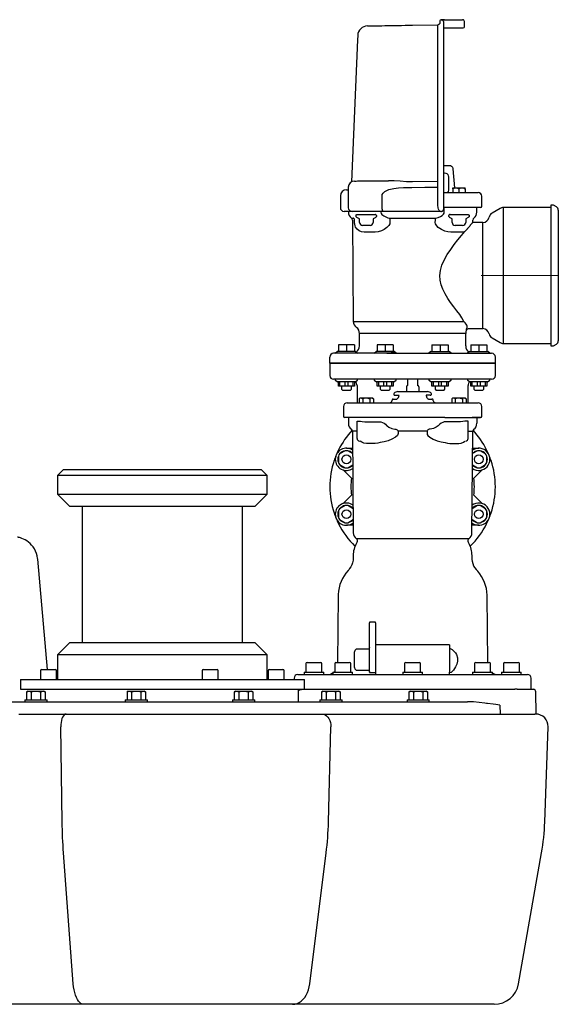
# Model space of a CAD drawing. Units: millimetres. Extents: x 4454 to 9112, y 7684 to 10613.
# Drawn here: x 8676 to 9112, y 8980 to 9777 of the extents above; entities that cross this region are included whole.
import ezdxf

# ---------------------------------------------------------------- set-up
doc = ezdxf.new("R2010")
doc.units = ezdxf.units.MM
doc.header["$LTSCALE"] = 10
doc.linetypes.add('MITTE', pattern=[2, 1.25, -0.25, 0.25, -0.25])

# ---------------------------------------------------------------- blocks, each defined once
blk = doc.blocks.new('28766 - sa li')
for p, q in [((-118.14, 202.66), (-97.47, 203.02)), ((-97.47, 203.02), (-97.47, 203.02)), ((-96, 206.1), (-96, 204.52)), ((-92.17, 207.1), (-95, 207.1)), ((-95, 207.1), (-94.5, 207.1)), ((-94.5, 207.1), (-91.84, 207.1)), ((-93, 205.6), (-93, 196.01)), ((-93, 201.08), (-93, 200.99)), ((-92.17, 207.1), (-78, 207.1)), ((-91.84, 207.1), (-77.5, 207.1)), ((-76, 201.38), (-76, 205.6)), ((-162.44, 194.37), (-162.6, 190.85)), ((-97.5, 77.16), (-97.5, 195.37)), ((-93, 196.01), (-93, 73.51)), ((-162.6, 190.85), (-167.62, 75.8)), ((-93, 89.1), (-88.24, 89.1)), ((-93, 83.15), (-92.04, 83.15)), ((-89.03, 80.14), (-89.03, 69.1)), ((-85.26, 86.36), (-85.26, 86.36)), ((-83.92, 71.1), (-85.26, 86.36)), ((-155.52, 76.58), (-137.64, 76.73)), ((-97.49, 76.04), (-117.99, 75.85)), ((-97.5, 71.52), (-97.5, 72.08)), ((-93, 73.51), (-93, 70.15)), ((-176.5, 64.44), (-176.5, 54.9)), ((-170.08, 71.49), (-170.08, 64.49)), ((-170.08, 64.49), (-170.08, 54.9)), ((-142.71, 54.9), (-142.71, 64.71)), ((-97.48, 65.08), (-97.48, 66.26)), ((-97.48, 56.9), (-97.48, 65.08)), ((-93, 70.15), (-93, 56.9)), ((-93, 67.1), (-92.72, 67.1)), ((-92.72, 67.1), (-90.33, 67.1)), ((-90.33, 67.1), (-80.52, 67.1)), ((-85.52, 70.3), (-85.52, 71.07)), ((-85.52, 70.3), (-85.52, 67.1)), ((-85.5, 71.1), (-75.55, 71.1)), ((-80.52, 70.3), (-80.52, 67.1)), ((-80.52, 67.1), (-72.02, 67.1)), ((-75.52, 70.3), (-75.52, 71.07)), ((-75.52, 70.3), (-75.52, 67.1)), ((-72.02, 67.1), (-71.42, 67.1)), ((-71.42, 67.1), (-65, 67.1)), ((-62, 56.1), (-62, 64.1)), ((-97.4, 54.9), (-97.48, 56.9)), ((-93, 56.9), (-93, 53.4)), ((-6, 57), (-6, -57)), ((-4, 57), (-6, 57)), ((-1.5, 55.56), (-4, 57)), ((-167.08, 51.9), (-173.5, 51.9)), ((-170, 51.9), (-171.4, 51.9)), ((-170, 51.9), (-170, 51.33)), ((-155.48, 51.9), (-167.08, 51.9)), ((-163.76, 47.89), (-163.76, 48.5)), ((-162.98, 51.83), (-162.98, 51.9)), ((-162.6, 49.5), (-148.35, 49.5)), ((-141.7, 51.9), (-155.48, 51.9)), ((-147.35, 48.5), (-147.35, 47.89)), ((-143.64, 51.9), (-143.64, 51.33)), ((-118.48, 51.9), (-141.7, 51.9)), ((-95, 51.9), (-118.48, 51.9)), ((-94.5, 51.9), (-95, 51.9)), ((-91.77, 55.1), (-93, 55.1)), ((-92.36, 54.52), (-92.15, 55.1)), ((-92.36, 54.52), (-92.18, 55.1)), ((-92.36, 51.33), (-92.36, 54.52)), ((-90.33, 55.1), (-91.77, 55.1)), ((-80.52, 55.1), (-90.33, 55.1)), ((-88.65, 47.89), (-88.65, 48.5)), ((-87.65, 49.5), (-73.4, 49.5)), ((-70.02, 55.1), (-80.52, 55.1)), ((-72.24, 48.5), (-72.24, 47.89)), ((-69.66, 55.1), (-70.02, 55.1)), ((-63, 55.1), (-69.66, 55.1)), ((-66, 51.33), (-66, 55.1)), ((-47.16, 54.33), (-53.65, 50.58)), ((-44.66, 55), (-44.66, 0)), ((-6, 55), (-44.66, 55)), ((0, 52.96), (0, -52.96)), ((-167.56, 46.5), (-165.83, 46.5)), ((-166.74, 44.91), (-166.02, -37.22)), ((-165.05, 43.02), (-165.05, 44.91)), ((-160.98, 45.8), (-163.1, 47.02)), ((-160.98, 43), (-160.98, 45.8)), ((-152.48, 40.5), (-158.48, 40.5)), ((-147.85, 47.02), (-149.98, 45.8)), ((-149.98, 45.8), (-149.98, 43)), ((-136.73, 46.5), (-99.27, 46.5)), ((-136.42, 44.91), (-136.38, 43.02)), ((-99.62, 43.02), (-99.58, 44.91)), ((-86.02, 45.8), (-88.15, 47.02)), ((-86.02, 43), (-86.02, 45.8)), ((-77.52, 40.5), (-83.52, 40.5)), ((-72.9, 47.02), (-75.02, 45.8)), ((-75.02, 45.8), (-75.02, 43)), ((-69.28, 43), (-69.26, 44.91)), ((-61, 43), (-69.28, 43)), ((-61, -43), (-61, 43)), ((-149.08, 35.02), (-157.36, 35.02)), ((-78.64, 35.02), (-86.92, 35.02)), ((-74.01, 37.38), (-75.72, 35.62)), ((-44.66, 0), (-44.66, -55)), ((-166.02, -37.22), (-76.55, -37.22)), ((-75, -46.93), (-161, -46.93)), ((-161, -57), (-161, -46.93)), ((-75, -57), (-75, -46.93)), ((-72.51, -43), (-61, -43)), ((-53.65, -50.58), (-47.16, -54.33)), ((-44.66, -55), (-6, -55)), ((-4, -57), (-1.5, -55.56)), ((-179.03, -63), (-182, -63)), ((-180.59, -63), (-178.99, -61.4)), ((-162.59, -63), (-180.59, -63)), ((-174.78, -63), (-179.59, -63)), ((-179.03, -63), (-179.59, -63)), ((-178.09, -61.4), (-178.99, -61.4)), ((-178.09, -56.1), (-178.09, -61.4)), ((-171.59, -56.1), (-178.09, -56.1)), ((-177.9, -61.4), (-178.09, -61.4)), ((-171.77, -61.4), (-177.9, -61.4)), ((-147.53, -63), (-174.78, -63)), ((-171.59, -61.4), (-171.77, -61.4)), ((-171.59, -56.1), (-171.59, -61.4)), ((-165.09, -56.1), (-171.59, -56.1)), ((-171.4, -61.4), (-171.59, -61.4)), ((-165.27, -61.4), (-171.4, -61.4)), ((-165.09, -61.4), (-165.27, -61.4)), ((-165.09, -56.1), (-165.09, -61.4)), ((-164.19, -61.4), (-165.09, -61.4)), ((-164.19, -61.4), (-162.59, -63)), ((-149.2, -63), (-147.6, -61.4)), ((-131.2, -63), (-149.2, -63)), ((-146.7, -61.4), (-147.6, -61.4)), ((-137.27, -63), (-147.53, -63)), ((-146.7, -56.1), (-146.7, -61.4)), ((-140.2, -56.1), (-146.7, -56.1)), ((-146.51, -61.4), (-146.7, -61.4)), ((-140.38, -61.4), (-146.51, -61.4)), ((-139, -63), (-144.68, -63)), ((-140.2, -61.4), (-140.38, -61.4)), ((-140.2, -56.1), (-140.2, -61.4)), ((-133.7, -56.1), (-140.2, -56.1)), ((-140.01, -61.4), (-140.2, -61.4)), ((-133.88, -61.4), (-140.01, -61.4)), ((-139, -63), (-137.27, -63)), ((-137.27, -63), (-98.73, -63)), ((-136.9, -63), (-131.2, -63)), ((-135.3, -61.4), (-133.88, -61.4)), ((-133.88, -61.4), (-133.7, -61.4)), ((-133.7, -61.4), (-133.88, -61.4)), ((-133.7, -56.1), (-133.7, -61.4)), ((-133.7, -59.8), (-133.7, -61.4)), ((-133.7, -61.4), (-132.8, -61.4)), ((-132.8, -61.4), (-133.7, -61.4)), ((-131.2, -63), (-132.8, -61.4)), ((-132.8, -61.4), (-131.2, -63)), ((-103.2, -61.4), (-104.8, -63)), ((-104.8, -63), (-86.8, -63)), ((-103.2, -61.4), (-102.3, -61.4)), ((-102.3, -56.1), (-95.8, -56.1)), ((-102.3, -56.1), (-102.3, -61.4)), ((-102.3, -61.4), (-102.12, -61.4)), ((-102.12, -61.4), (-95.99, -61.4)), ((-98.73, -63), (-88.47, -63)), ((-95.99, -61.4), (-95.8, -61.4)), ((-95.8, -56.1), (-89.3, -56.1)), ((-95.8, -56.1), (-95.8, -61.4)), ((-95.8, -61.4), (-95.62, -61.4)), ((-95.62, -61.4), (-89.49, -61.4)), ((-89.49, -61.4), (-89.3, -61.4)), ((-89.3, -56.1), (-89.3, -61.4)), ((-89.3, -61.4), (-88.4, -61.4)), ((-88.47, -63), (-61.22, -63)), ((-86.8, -63), (-88.4, -61.4)), ((-71.81, -61.4), (-73.41, -63)), ((-73.41, -63), (-55.41, -63)), ((-71.81, -61.4), (-70.91, -61.4)), ((-70.91, -56.1), (-64.41, -56.1)), ((-70.91, -56.1), (-70.91, -61.4)), ((-70.91, -61.4), (-70.73, -61.4)), ((-70.73, -61.4), (-64.6, -61.4)), ((-64.6, -61.4), (-64.41, -61.4)), ((-64.41, -56.1), (-57.91, -56.1)), ((-64.41, -56.1), (-64.41, -61.4)), ((-64.41, -61.4), (-64.23, -61.4)), ((-64.23, -61.4), (-58.1, -61.4)), ((-61.22, -63), (-56.41, -63)), ((-58.1, -61.4), (-57.91, -61.4)), ((-57.91, -56.1), (-57.91, -61.4)), ((-57.91, -61.4), (-57.01, -61.4)), ((-55.41, -63), (-57.01, -61.4)), ((-56.97, -63), (-56.41, -63)), ((-56.97, -63), (-54, -63)), ((-6, -57), (-4, -57)), ((-185, -71), (-185, -66)), ((-185, -71), (-185, -81)), ((-185, -71), (-51, -71)), ((-51, -71), (-185, -71)), ((-51, -71), (-51, -66)), ((-51, -81), (-51, -71)), ((-180.59, -84), (-182, -84)), ((-180.59, -84), (-180.59, -84.85)), ((-174.08, -84), (-180.59, -84)), ((-180.59, -84.85), (-178.59, -86)), ((-178.09, -86), (-178.59, -86)), ((-177.09, -86), (-178.09, -86)), ((-178.09, -89.5), (-178.09, -86)), ((-172.59, -86), (-177.09, -86)), ((-177.09, -86), (-177.09, -89.5)), ((-148.84, -84), (-174.08, -84)), ((-170.59, -86), (-172.59, -86)), ((-172.59, -89.5), (-172.59, -86)), ((-166.09, -86), (-170.59, -86)), ((-170.59, -86), (-170.59, -89.5)), ((-165.09, -86), (-166.09, -86)), ((-166.09, -89.5), (-166.09, -86)), ((-164.59, -86), (-165.09, -86)), ((-165.09, -86), (-165.09, -89.5)), ((-164.59, -86), (-162.59, -84.85)), ((-162.59, -84.85), (-162.59, -84)), ((-149.2, -84), (-149.2, -84.85)), ((-149.2, -84.85), (-147.2, -86)), ((-135.84, -84), (-148.84, -84)), ((-146.7, -86), (-147.2, -86)), ((-145.7, -86), (-146.7, -86)), ((-146.7, -89.5), (-146.7, -86)), ((-141.2, -86), (-145.7, -86)), ((-145.7, -86), (-145.7, -89.5)), ((-139.2, -86), (-141.2, -86)), ((-141.2, -89.5), (-141.2, -86)), ((-134.7, -86), (-139.2, -86)), ((-139.2, -86), (-139.2, -89.5)), ((-100.16, -84), (-135.84, -84)), ((-133.7, -86), (-134.7, -86)), ((-134.7, -89.5), (-134.7, -86)), ((-133.2, -86), (-133.7, -86)), ((-133.7, -86), (-133.7, -89.5)), ((-133.2, -86), (-131.2, -84.85)), ((-131.2, -84.85), (-131.2, -84)), ((-104.8, -84), (-104.8, -84.85)), ((-104.8, -84.85), (-102.8, -86)), ((-102.3, -86), (-102.8, -86)), ((-101.3, -86), (-102.3, -86)), ((-102.3, -89.5), (-102.3, -86)), ((-96.8, -86), (-101.3, -86)), ((-101.3, -86), (-101.3, -89.5)), ((-87.16, -84), (-100.16, -84)), ((-94.8, -86), (-96.8, -86)), ((-96.8, -89.5), (-96.8, -86)), ((-90.3, -86), (-94.8, -86)), ((-94.8, -86), (-94.8, -89.5)), ((-89.3, -86), (-90.3, -86)), ((-90.3, -89.5), (-90.3, -86)), ((-88.8, -86), (-89.3, -86)), ((-89.3, -86), (-89.3, -89.5)), ((-88.8, -86), (-86.8, -84.85)), ((-61.92, -84), (-87.16, -84)), ((-86.8, -84.85), (-86.8, -84)), ((-73.41, -84), (-73.41, -84.85)), ((-73.41, -84.85), (-71.41, -86)), ((-70.91, -86), (-71.41, -86)), ((-69.91, -86), (-70.91, -86)), ((-70.91, -89.5), (-70.91, -86)), ((-65.41, -86), (-69.91, -86)), ((-69.91, -86), (-69.91, -89.5)), ((-63.41, -86), (-65.41, -86)), ((-65.41, -89.5), (-65.41, -86)), ((-58.91, -86), (-63.41, -86)), ((-63.41, -86), (-63.41, -89.5)), ((-55.41, -84), (-61.92, -84)), ((-57.91, -86), (-58.91, -86)), ((-58.91, -89.5), (-58.91, -86)), ((-57.41, -86), (-57.91, -86)), ((-57.91, -86), (-57.91, -89.5)), ((-57.41, -86), (-55.41, -84.85)), ((-55.41, -84.85), (-55.41, -84)), ((-54, -84), (-55.41, -84)), ((-177.09, -89.5), (-178.09, -89.5)), ((-172.59, -89.5), (-177.09, -89.5)), ((-175.59, -89.5), (-175.59, -92)), ((-175.59, -92), (-174.59, -93)), ((-168.59, -93), (-174.59, -93)), ((-170.59, -89.5), (-172.59, -89.5)), ((-166.09, -89.5), (-170.59, -89.5)), ((-168.59, -93), (-167.59, -92)), ((-167.59, -92), (-167.59, -89.5)), ((-165.09, -89.5), (-166.09, -89.5)), ((-163, -89), (-163, -103)), ((-145.7, -89.5), (-146.7, -89.5)), ((-141.2, -89.5), (-145.7, -89.5)), ((-144.2, -89.5), (-144.2, -92)), ((-144.2, -92), (-143.2, -93)), ((-137.2, -93), (-143.2, -93)), ((-139.2, -89.5), (-141.2, -89.5)), ((-134.7, -89.5), (-139.2, -89.5)), ((-137.2, -93), (-136.2, -92)), ((-136.2, -92), (-136.2, -89.5)), ((-133.7, -89.5), (-134.7, -89.5)), ((-130.06, -94), (-105.94, -94)), ((-123.01, -90), (-123.01, -94)), ((-113.05, -90), (-113.05, -94)), ((-101.3, -89.5), (-102.3, -89.5)), ((-96.8, -89.5), (-101.3, -89.5)), ((-99.8, -89.5), (-99.8, -92)), ((-99.8, -92), (-98.8, -93)), ((-92.8, -93), (-98.8, -93)), ((-94.8, -89.5), (-96.8, -89.5)), ((-90.3, -89.5), (-94.8, -89.5)), ((-92.8, -93), (-91.8, -92)), ((-91.8, -92), (-91.8, -89.5)), ((-89.3, -89.5), (-90.3, -89.5)), ((-73, -103), (-73, -89)), ((-69.91, -89.5), (-70.91, -89.5)), ((-65.41, -89.5), (-69.91, -89.5)), ((-68.41, -89.5), (-68.41, -92)), ((-68.41, -92), (-67.41, -93)), ((-61.41, -93), (-67.41, -93)), ((-63.41, -89.5), (-65.41, -89.5)), ((-58.91, -89.5), (-63.41, -89.5)), ((-61.41, -93), (-60.41, -92)), ((-60.41, -92), (-60.41, -89.5)), ((-57.91, -89.5), (-58.91, -89.5)), ((-171, -103), (-164.58, -103)), ((-164.58, -103), (-163.98, -103)), ((-163.98, -103), (-155.48, -103)), ((-160.45, -99), (-161.25, -99.8)), ((-161.25, -99.8), (-161.25, -103)), ((-160.45, -99), (-150.5, -99)), ((-158.36, -99.8), (-158.36, -103)), ((-155.48, -103), (-145.67, -103)), ((-152.59, -99.8), (-152.59, -103)), ((-149.7, -99.8), (-150.5, -99)), ((-149.7, -99.8), (-149.7, -103)), ((-145.67, -103), (-143.28, -103)), ((-143.28, -103), (-92.72, -103)), ((-134.62, -100.83), (-134.71, -101.35)), ((-133.63, -100), (-130.78, -100)), ((-132.29, -97), (-128.81, -97)), ((-103.71, -97), (-106.9, -97)), ((-105.22, -100), (-102.37, -100)), ((-101.29, -101.35), (-101.38, -100.83)), ((-92.72, -103), (-90.33, -103)), ((-90.33, -103), (-80.52, -103)), ((-85.5, -99), (-86.3, -99.8)), ((-86.3, -99.8), (-86.3, -103)), ((-85.5, -99), (-75.55, -99)), ((-83.41, -99.8), (-83.41, -103)), ((-80.52, -103), (-72.02, -103)), ((-77.64, -99.8), (-77.64, -103)), ((-74.75, -99.8), (-75.55, -99)), ((-74.75, -99.8), (-74.75, -103)), ((-72.02, -103), (-71.42, -103)), ((-71.42, -103), (-65, -103)), ((-174, -106), (-174, -114)), ((-62, -114), (-62, -106)), ((-166.34, -115), (-173, -115)), ((-170, -115), (-170, -119.67)), ((-165.98, -115), (-166.34, -115)), ((-155.48, -115), (-165.98, -115)), ((-162.98, -118.01), (-160.31, -117.98)), ((-162.98, -121.5), (-162.98, -118.01)), ((-145.67, -115), (-155.48, -115)), ((-144.23, -115), (-145.67, -115)), ((-91.77, -115), (-144.23, -115)), ((-91.77, -115), (-90.33, -115)), ((-90.33, -115), (-80.52, -115)), ((-80.52, -115), (-70.02, -115)), ((-73.02, -118.01), (-75.69, -117.98)), ((-73.02, -121.5), (-73.02, -118.01)), ((-70.02, -115), (-69.66, -115)), ((-69.66, -115), (-63, -115)), ((-63, -115), (-69.66, -115)), ((-66, -115), (-66, -119.67)), ((-166.74, -126.09), (-166.02, -208.19)), ((-163.13, -126.09), (-166.74, -126.09)), ((-162.98, -122.5), (-162.98, -121.5)), ((-162.98, -123.11), (-162.98, -122.5)), ((-162.98, -123.98), (-162.98, -123.11)), ((-162.98, -125.15), (-162.98, -123.98)), ((-162.98, -128), (-162.98, -124.05)), ((-162.98, -128), (-162.98, -125.15)), ((-106.21, -126.09), (-129.79, -126.09)), ((-129.79, -126.09), (-129.72, -127.99)), ((-106.21, -126.09), (-106.28, -127.99)), ((-73.02, -122.5), (-73.02, -121.5)), ((-73.02, -123.11), (-73.02, -122.5)), ((-73.02, -123.98), (-73.02, -123.11)), ((-73.02, -125.15), (-73.02, -123.98)), ((-73.02, -128), (-73.02, -124.05)), ((-73.02, -128), (-73.02, -125.15)), ((-72.87, -126.09), (-69.26, -126.09)), ((-69.98, -208.19), (-69.26, -126.09)), ((-162.98, -132.02), (-162.98, -128)), ((-162.98, -130.5), (-162.98, -128)), ((-73.02, -130.5), (-73.02, -128)), ((-73.02, -132.02), (-73.02, -128)), ((-172.59, -141.88), (-177.09, -144.47)), ((-171.59, -139.8), (-166.62, -139.8)), ((-166.58, -144.19), (-170.59, -141.88)), ((-149.08, -135.98), (-155.44, -135.98)), ((-86.92, -135.98), (-80.56, -135.98)), ((-65.41, -141.88), (-69.42, -144.19)), ((-69.38, -139.8), (-64.41, -139.8)), ((-58.91, -144.47), (-63.41, -141.88)), ((-178.09, -146.21), (-178.09, -151.4)), ((-57.91, -151.4), (-57.91, -146.21)), ((-400.66, -157), (-405.66, -162)), ((-400.66, -157), (-289.61, -157)), ((-289.61, -157), (-240.66, -157)), ((-235.66, -162), (-240.66, -157)), ((-177.09, -153.13), (-172.59, -155.73)), ((-174.33, -157.38), (-167.53, -164.17)), ((-170.59, -155.73), (-166.5, -153.38)), ((-69.5, -153.38), (-65.41, -155.73)), ((-68.47, -164.17), (-61.67, -157.38)), ((-63.41, -155.73), (-58.91, -153.13)), ((-287.67, -162), (-405.66, -162)), ((-405.66, -162), (-405.66, -177)), ((-235.66, -162), (-287.67, -162)), ((-235.66, -177), (-235.66, -162)), ((-405.66, -177), (-287.67, -177)), ((-405.66, -177), (-395.66, -187)), ((-287.67, -177), (-235.66, -177)), ((-245.66, -187), (-235.66, -177)), ((-167.53, -177.83), (-174.33, -184.62)), ((-61.67, -184.62), (-68.47, -177.83)), ((-291.55, -187), (-395.66, -187)), ((-385.66, -187), (-385.66, -297)), ((-245.66, -187), (-291.55, -187)), ((-255.66, -297), (-255.66, -187)), ((-178.09, -190.6), (-178.09, -195.79)), ((-172.59, -186.27), (-177.09, -188.87)), ((-166.19, -188.8), (-170.59, -186.27)), ((-65.41, -186.27), (-69.81, -188.8)), ((-58.91, -188.87), (-63.41, -186.27)), ((-57.91, -195.79), (-57.91, -190.6)), ((-177.09, -197.53), (-172.59, -200.12)), ((-170.59, -200.12), (-166.12, -197.54)), ((-69.88, -197.54), (-65.41, -200.12)), ((-63.41, -200.12), (-58.91, -197.53)), ((-166.08, -202.2), (-171.59, -202.2)), ((-64.41, -202.2), (-69.92, -202.2)), ((-136.23, -213.04), (-163.48, -213.04)), ((-72.52, -213.04), (-99.77, -213.04)), ((-162.9, -215.68), (-163.47, -216.66)), ((-72.53, -216.66), (-73.1, -215.68)), ((-413.78, -319), (-421.59, -229.75)), ((-166.14, -226.66), (-166.14, -228.82)), ((-166.14, -228.82), (-166.14, -228.82)), ((-69.86, -228.82), (-69.86, -226.66)), ((-178.34, -259.29), (-178.81, -313.2)), ((-57.19, -313.2), (-57.66, -259.29)), ((-153, -281.36), (-153, -281.11)), ((-153, -306), (-153, -281.36)), ((-148.5, -280.61), (-152.5, -280.61)), ((-148, -281.11), (-148, -281.36)), ((-148, -281.36), (-148, -300.26)), ((-395.66, -297), (-405.66, -307)), ((-395.66, -297), (-291.55, -297)), ((-291.55, -297), (-245.66, -297)), ((-235.66, -307), (-245.66, -297)), ((-154, -302.48), (-163, -302.48)), ((-154, -302.48), (-154, -302.42)), ((-88, -299), (-148, -299)), ((-148, -300.26), (-148, -321.15)), ((-88, -299), (-88, -321.15)), ((-287.67, -307), (-405.66, -307)), ((-405.66, -307), (-405.66, -327)), ((-235.66, -307), (-287.67, -307)), ((-235.66, -327), (-235.66, -307)), ((-165, -307.82), (-165, -304.65)), ((-165, -314.18), (-165, -307.82)), ((-153, -321), (-153, -306)), ((-204.4, -314.2), (-204.4, -321.2)), ((-203.4, -313.2), (-192.4, -313.2)), ((-191.4, -321.2), (-191.4, -314.2)), ((-181.07, -314.2), (-181.07, -321.2)), ((-180.07, -313.2), (-169.07, -313.2)), ((-168.07, -321.2), (-168.07, -314.2)), ((-165, -317.35), (-165, -314.18)), ((-124.5, -314.2), (-124.5, -321.2)), ((-123.5, -313.2), (-112.5, -313.2)), ((-111.5, -321.2), (-111.5, -314.2)), ((-67.93, -314.2), (-67.93, -321.2)), ((-66.93, -313.2), (-55.93, -313.2)), ((-54.93, -321.2), (-54.93, -314.2)), ((-44.5, -314.2), (-44.5, -321.2)), ((-43.5, -313.2), (-32.5, -313.2)), ((-31.5, -321.2), (-31.5, -314.2)), ((-419.32, -320), (-419.32, -327)), ((-418.32, -319), (-407.32, -319)), ((-406.32, -327), (-406.32, -320)), ((-288.35, -320), (-288.35, -327)), ((-287.35, -319), (-276.35, -319)), ((-275.35, -327), (-275.35, -320)), ((-234.99, -320), (-234.99, -327)), ((-233.99, -319), (-222.99, -319)), ((-221.99, -327), (-221.99, -320)), ((-214, -326), (-214, -327)), ((-211, -323), (-25, -323)), ((-205.9, -321.2), (-189.9, -321.2)), ((-205.9, -321.2), (-205.9, -323)), ((-189.9, -323), (-189.9, -321.2)), ((-182.57, -321.2), (-166.57, -321.2)), ((-182.57, -321.2), (-182.57, -323)), ((-166.57, -323), (-166.57, -321.2)), ((-163, -319.52), (-154, -319.52)), ((-152.5, -321.5), (-148.5, -321.5)), ((-148, -321.15), (-148, -323)), ((-126, -321.2), (-110, -321.2)), ((-126, -321.2), (-126, -323)), ((-110, -323), (-110, -321.2)), ((-88, -323), (-88, -321.15)), ((-69.43, -321.2), (-53.43, -321.2)), ((-69.43, -321.2), (-69.43, -323)), ((-53.43, -323), (-53.43, -321.2)), ((-46, -321.2), (-30, -321.2)), ((-46, -321.2), (-46, -323)), ((-30, -323), (-30, -321.2)), ((-22, -335), (-22, -326)), ((-435.66, -327), (-276.03, -327)), ((-435.66, -327), (-435.66, -335)), ((-276.03, -327), (-205.66, -327)), ((-205.66, -335), (-205.66, -327)), ((-435.66, -335), (-276.03, -335)), ((-429.55, -336.5), (-430.56, -337.08)), ((-430.56, -337.08), (-430.56, -343.5)), ((-429.55, -336.5), (-428.68, -336.5)), ((-428.68, -336.5), (-423.05, -336.5)), ((-426.8, -337.08), (-426.8, -343.5)), ((-423.05, -336.5), (-417.42, -336.5)), ((-419.3, -337.08), (-419.3, -343.5)), ((-417.42, -336.5), (-416.55, -336.5)), ((-415.55, -337.08), (-416.55, -336.5)), ((-415.55, -337.08), (-415.55, -343.5)), ((-348.3, -336.5), (-349.3, -337.08)), ((-349.3, -337.08), (-349.3, -343.5)), ((-348.3, -336.5), (-347.43, -336.5)), ((-347.43, -336.5), (-341.8, -336.5)), ((-345.55, -337.08), (-345.55, -343.5)), ((-341.8, -336.5), (-336.17, -336.5)), ((-338.04, -337.08), (-338.04, -343.5)), ((-336.17, -336.5), (-335.3, -336.5)), ((-334.29, -337.08), (-335.3, -336.5)), ((-334.29, -337.08), (-334.29, -343.5)), ((-276.03, -335), (-205.66, -335)), ((-261.38, -336.5), (-262.38, -337.08)), ((-262.38, -337.08), (-262.38, -343.5)), ((-261.38, -336.5), (-260.5, -336.5)), ((-260.5, -336.5), (-254.88, -336.5)), ((-258.63, -337.08), (-258.63, -343.5)), ((-254.88, -336.5), (-249.25, -336.5)), ((-251.12, -337.08), (-251.12, -343.5)), ((-249.25, -336.5), (-248.38, -336.5)), ((-247.37, -337.08), (-248.38, -336.5)), ((-247.37, -337.08), (-247.37, -343.5)), ((-210.33, -345), (-210.5, -335)), ((-205.66, -335), (-35.19, -335)), ((-190.68, -336.5), (-191.69, -337.08)), ((-191.69, -337.08), (-191.69, -343.5)), ((-190.68, -336.5), (-189.81, -336.5)), ((-189.81, -336.5), (-184.18, -336.5)), ((-187.94, -337.08), (-187.94, -343.5)), ((-184.18, -336.5), (-178.55, -336.5)), ((-180.43, -337.08), (-180.43, -343.5)), ((-178.55, -336.5), (-177.68, -336.5)), ((-176.68, -337.08), (-177.68, -336.5)), ((-176.68, -337.08), (-176.68, -343.5)), ((-119.97, -336.5), (-120.98, -337.08)), ((-120.98, -337.08), (-120.98, -343.5)), ((-119.97, -336.5), (-119.1, -336.5)), ((-119.1, -336.5), (-113.47, -336.5)), ((-117.23, -337.08), (-117.23, -343.5)), ((-113.47, -336.5), (-107.84, -336.5)), ((-109.72, -337.08), (-109.72, -343.5)), ((-107.84, -336.5), (-106.97, -336.5)), ((-105.97, -337.08), (-106.97, -336.5)), ((-105.97, -337.08), (-105.97, -343.5)), ((-35.09, -335), (-35.19, -335)), ((-33.45, -335), (-20.21, -335)), ((-17.9, -355), (-18.21, -336.97)), ((-457.05, -345), (-193.46, -345)), ((-442.99, -345), (-432.05, -345)), ((-432.05, -343.5), (-414.05, -343.5)), ((-432.05, -343.5), (-432.05, -345)), ((-414.05, -345), (-414.05, -343.5)), ((-350.8, -343.5), (-332.8, -343.5)), ((-350.8, -343.5), (-350.8, -345)), ((-332.8, -345), (-332.8, -343.5)), ((-279.67, -345), (-277.73, -345)), ((-277.73, -345), (-270.02, -345)), ((-276.04, -345), (-276.07, -345)), ((-270.02, -345), (-269.32, -345)), ((-263.88, -343.5), (-245.88, -343.5)), ((-263.88, -343.5), (-263.88, -345)), ((-245.88, -345), (-245.88, -343.5)), ((-193.46, -345), (-73.66, -345)), ((-193.18, -343.5), (-175.18, -343.5)), ((-193.18, -343.5), (-193.18, -345)), ((-175.18, -345), (-175.18, -343.5)), ((-129.26, -345), (-129.26, -345)), ((-122.47, -343.5), (-104.47, -343.5)), ((-122.47, -343.5), (-122.47, -345)), ((-104.47, -345), (-104.47, -343.5)), ((-58.26, -346.2), (-57.43, -346.2)), ((-47.27, -347.95), (-47.19, -355)), ((-436.78, -355), (-411.51, -355)), ((-411.51, -355), (-398.69, -355)), ((-398.69, -355), (-191.32, -355)), ((-191.32, -355), (-47.42, -355)), ((-47.42, -355), (-19.03, -355)), ((-17.9, -355), (-19.03, -355)), ((-401.78, -442.42), (-402.91, -365.35)), ((-186.15, -442.42), (-184.25, -365.35)), ((-10.93, -442.42), (-8.24, -365.35)), ((-392.77, -573.47), (-400.67, -467.4)), ((-201.24, -573.47), (-188.01, -467.4)), ((-32.26, -573.47), (-13.55, -467.4)), ((-356.81, -590), (-588.67, -590)), ((-411.51, -590), (-436.78, -590)), ((-384.46, -590), (-411.51, -590)), ((-215.16, -590), (-384.46, -590)), ((-263.16, -590), (-356.81, -590)), ((-71.26, -590), (-215.16, -590)), ((-62.25, -590), (-76.95, -590)), ((-51.95, -590), (-71.26, -590)), ((-51.95, -590), (-62.25, -590))]:
    blk.add_line(p, q)
at = {"color": 1, "linetype": 'MITTE', "lineweight": 9, "ltscale": 5}
blk.add_line((0, 0), (-73.44, 0), dxfattribs=at)
at = {"flags": 128}
for points in [[(-154.59, 202.02), (-154.47, 202.02), (-154.09, 202.03), (-153.47, 202.04), (-152.61, 202.06), (-151.52, 202.08), (-150.2, 202.1), (-148.65, 202.13), (-146.9, 202.16), (-144.96, 202.19), (-142.83, 202.23), (-140.53, 202.27), (-138.07, 202.31), (-135.49, 202.36), (-132.78, 202.4), (-129.97, 202.45), (-127.09, 202.5), (-124.14, 202.55), (-121.15, 202.61), (-118.14, 202.66)], [(-97.5, 195.37), (-97.5, 196.85), (-97.49, 198.27), (-97.49, 199.58), (-97.48, 200.73), (-97.48, 201.67), (-97.48, 202.39), (-97.47, 202.84), (-97.47, 203.02)], [(-96.05, 204.15), (-96.11, 203.95), (-96.25, 203.69), (-96.43, 203.47), (-96.65, 203.28), (-96.91, 203.14), (-97.18, 203.05), (-97.47, 203.02)], [(-96.55, 203.35), (-96.65, 203.28), (-96.91, 203.14), (-97.18, 203.05), (-97.47, 203.02)], [(-96.05, 204.15), (-96.21, 203.75), (-96.56, 203.35)], [(-96.05, 204.15), (-96.21, 203.75), (-96.56, 203.35)], [(-96, 204.52), (-96.03, 204.23), (-96.05, 204.15)], [(-91.5, 200.12), (-92.51, 200.11), (-93, 200.1)], [(-76.98, 200.38), (-77.11, 200.37), (-77.49, 200.37), (-78.13, 200.36), (-79.01, 200.34), (-80.14, 200.32), (-81.5, 200.3), (-83.09, 200.27), (-84.9, 200.24), (-86.91, 200.2), (-89.12, 200.16), (-91.5, 200.12)], [(-88.24, 89.1), (-87.25, 88.93), (-86.37, 88.44), (-85.7, 87.69), (-85.32, 86.76), (-85.26, 86.36)], [(-92.04, 83.15), (-91.04, 82.98), (-90.16, 82.48), (-89.49, 81.73), (-89.11, 80.79), (-89.03, 80.14)], [(-165.12, 76.49), (-165.09, 76.49), (-164.84, 76.5), (-164.33, 76.5), (-163.58, 76.51), (-162.61, 76.52), (-161.44, 76.53), (-160.11, 76.54), (-158.65, 76.55), (-157.11, 76.56), (-155.52, 76.58)], [(-117.99, 75.85), (-122.99, 75.95), (-127.99, 76.26), (-132.84, 76.59), (-137.64, 76.73)], [(-97.49, 76.04), (-97.49, 76.14), (-97.49, 76.26), (-97.49, 76.39), (-97.49, 76.53), (-97.5, 76.68), (-97.5, 76.83), (-97.5, 76.99), (-97.5, 77.16)], [(-97.5, 72.08), (-97.5, 72.99), (-97.5, 73.87), (-97.49, 74.68), (-97.49, 75.42), (-97.49, 76.04)], [(-171.54, 69.44), (-171.42, 69.44), (-171.04, 69.44), (-170.4, 69.45), (-170.08, 69.45)], [(-142.71, 64.71), (-142.53, 65.69), (-141.93, 66.74), (-140.51, 68.01), (-138.88, 68.89), (-137.14, 69.54), (-133.3, 70.47), (-129.36, 70.96), (-125.38, 71.18), (-121.41, 71.27), (-118.52, 71.31)], [(-118.52, 71.31), (-108.02, 71.42), (-97.5, 71.52)], [(-97.49, 70.04), (-97.49, 70.1), (-97.49, 70.2), (-97.49, 70.35), (-97.49, 70.54), (-97.49, 70.75), (-97.49, 71), (-97.5, 71.26), (-97.5, 71.52)], [(-97.48, 66.26), (-97.48, 67.2), (-97.48, 68.05), (-97.48, 68.79), (-97.48, 69.38), (-97.48, 69.8), (-97.49, 70.04)], [(-89.03, 69.1), (-89.2, 68.1), (-89.69, 67.22), (-89.8, 67.1)], [(-85.52, 70.3), (-84.48, 70.8), (-83.34, 71.06), (-81.72, 70.85), (-80.52, 70.3)], [(-80.52, 70.3), (-79.48, 70.8), (-78.34, 71.06), (-76.72, 70.85), (-75.52, 70.3)], [(-163.76, 48.5), (-163.71, 48.76), (-163.58, 49)], [(-163.18, 47.07), (-163.45, 47.26), (-163.66, 47.51), (-163.75, 47.75), (-163.76, 47.89)], [(-163.58, 49), (-163.27, 49.28), (-163.12, 49.35)], [(-163.12, 49.35), (-162.96, 49.43), (-162.78, 49.48), (-162.6, 49.5)], [(-143.64, 51.33), (-143.44, 50.33), (-142.83, 49.38), (-141.41, 48.22), (-139.73, 47.39), (-137.94, 46.8), (-136.73, 46.5)], [(-141.7, 51.9), (-141.71, 51.9), (-141.96, 52), (-142.27, 52.41), (-142.5, 53.06), (-142.65, 53.9), (-142.71, 54.9)], [(-99.27, 46.5), (-97.33, 47.01), (-95.46, 47.75), (-94.08, 48.56), (-92.93, 49.69), (-92.49, 50.54), (-92.36, 51.33)], [(-95.22, 51.9), (-95.85, 52.08), (-96.5, 52.66), (-97.03, 53.6), (-97.36, 54.67), (-97.4, 54.9)], [(-95.09, 51.9), (-95.11, 51.9), (-95.12, 51.9), (-95.14, 51.9), (-95.16, 51.91), (-95.17, 51.91), (-95.19, 51.91), (-95.21, 51.9), (-95.22, 51.9)], [(-95, 51.9), (-95.01, 51.9), (-95.22, 51.9)], [(-73.4, 49.5), (-73.22, 49.48), (-73.04, 49.43), (-72.88, 49.35)], [(-72.88, 49.35), (-72.61, 49.2), (-72.42, 49)], [(-72.24, 47.89), (-72.29, 47.63), (-72.42, 47.4), (-72.68, 47.15), (-72.82, 47.07)], [(-72.42, 49), (-72.29, 48.77), (-72.24, 48.5)], [(-165.05, 44.91), (-165.06, 45.14), (-165.1, 45.37), (-165.17, 45.59), (-165.26, 45.8), (-165.37, 46), (-165.51, 46.18), (-165.66, 46.35), (-165.83, 46.5)], [(-165.05, 43.02), (-165.03, 43.02), (-165.02, 43.01), (-165, 43.01), (-164.99, 43.01), (-164.99, 43.01), (-164.98, 43), (-164.98, 43), (-164.98, 43)], [(-157.36, 35.02), (-159.43, 35.31), (-161.23, 36.1), (-162.85, 37.41), (-164.14, 39.25), (-164.58, 40.29), (-164.92, 41.6), (-165.02, 42.4), (-165.05, 43.02)], [(-163.1, 47.02), (-163.13, 47.04), (-163.15, 47.05), (-163.18, 47.07)], [(-136.38, 43.02), (-136.55, 41.86), (-137.22, 40.55), (-138.04, 39.58), (-138.98, 38.74), (-141.1, 37.33), (-143.32, 36.26), (-145.8, 35.45), (-148.23, 35.05), (-149.08, 35.02)], [(-136.73, 46.5), (-136.66, 46.35), (-136.6, 46.18), (-136.55, 46), (-136.51, 45.8), (-136.47, 45.59), (-136.45, 45.37), (-136.43, 45.14), (-136.42, 44.91)], [(-86.92, 35.02), (-89.43, 35.28), (-91.99, 36), (-94.67, 37.2), (-97.21, 38.9), (-98.48, 40.15), (-99.41, 41.75), (-99.62, 43.02)], [(-99.58, 44.91), (-99.57, 45.14), (-99.55, 45.37), (-99.53, 45.59), (-99.49, 45.8), (-99.45, 46), (-99.4, 46.18), (-99.34, 46.35), (-99.27, 46.5)], [(-71.27, 40.75), (-71.73, 40.08), (-72.23, 39.34), (-73.44, 37.94)], [(-72.82, 47.07), (-72.85, 47.05), (-72.87, 47.04), (-72.9, 47.02)], [(-71.27, 40.75), (-71.03, 41.02), (-70.3, 41.85), (-69.75, 42.46), (-69.4, 42.86), (-69.28, 43), (-69.28, 43)], [(-79.77, -31.61), (-82.19, -28.6), (-84.69, -25.35), (-87.21, -21.86), (-89.45, -18.5), (-91.57, -14.92), (-93.45, -11.11), (-94.78, -7.55), (-95.64, -3.8), (-95.88, 0.12), (-95.46, 4.02), (-94.24, 8.31), (-92.48, 12.34), (-89.94, 16.88), (-87.15, 21.11), (-84.28, 25.04), (-81.27, 28.92), (-78.38, 32.46), (-75.72, 35.62)], [(-75.72, 35.62), (-77.1, 35.18), (-78.64, 35.02)], [(-73.44, 37.94), (-73.77, 37.71), (-73.87, 37.61), (-73.91, 37.56), (-73.96, 37.49), (-73.98, 37.45), (-74, 37.4), (-74.01, 37.38)], [(-73.44, 37.94), (-73.62, 37.74), (-74.01, 37.38)], [(-76.55, -37.22), (-76.57, -37.19), (-78.03, -34.26), (-79.77, -31.61)], [(-73.73, -42.05), (-73.84, -40.9), (-74.17, -40.15), (-74.7, -39.29), (-75.49, -38.29), (-76.55, -37.22)], [(-74.26, -43.95), (-74.27, -43.82), (-74.22, -43.15), (-74.08, -42.64), (-73.73, -42.05)], [(-74.21, -43.97), (-74.18, -43.91), (-73.78, -43.46), (-73.24, -43.14), (-72.65, -43.01), (-72.51, -43.01)], [(-121.83, -89), (-121.84, -87.35), (-121.87, -85.88), (-121.91, -84.76), (-121.96, -84.12), (-122, -84)], [(-114, -84), (-114.05, -84.28), (-114.1, -85.1), (-114.14, -86.35), (-114.17, -87.91), (-114.17, -89)], [(-161.25, -99.8), (-160.65, -99.3), (-159.99, -99.04), (-159.06, -99.25), (-158.36, -99.8)], [(-158.36, -99.8), (-157.35, -99.36), (-155.38, -99.03), (-153.34, -99.46), (-152.59, -99.8)], [(-152.59, -99.8), (-151.99, -99.3), (-151.33, -99.04), (-150.4, -99.25), (-149.7, -99.8)], [(-129.58, -98.75), (-129.59, -98.82), (-129.67, -99.02), (-129.84, -99.3), (-130.15, -99.64), (-130.55, -99.92), (-130.76, -100), (-130.75, -100)], [(-129.32, -97.75), (-129.5, -98.45), (-129.57, -98.75)], [(-129.36, -96.79), (-129.36, -96.79), (-129.34, -96.85), (-129.32, -96.97), (-129.3, -97.2), (-129.29, -97.51)], [(-129.29, -97.51), (-129.29, -97.59), (-129.31, -97.74), (-129.32, -97.75)], [(-106.71, -97.51), (-106.69, -97.1), (-106.67, -96.9), (-106.65, -96.81), (-106.64, -96.79)], [(-106.68, -97.75), (-106.7, -97.66), (-106.71, -97.53), (-106.71, -97.51)], [(-106.43, -98.75), (-106.61, -98.05), (-106.68, -97.75)], [(-105.22, -100), (-105.31, -99.98), (-105.54, -99.87), (-105.92, -99.58), (-106.25, -99.16), (-106.38, -98.89), (-106.42, -98.75)], [(-86.3, -99.8), (-85.7, -99.3), (-85.03, -99.04), (-84.1, -99.25), (-83.41, -99.8)], [(-83.41, -99.8), (-82.39, -99.36), (-80.43, -99.03), (-78.38, -99.46), (-77.64, -99.8)], [(-77.64, -99.8), (-77.03, -99.3), (-76.37, -99.04), (-75.44, -99.25), (-74.75, -99.8)], [(-160.31, -117.98), (-158.79, -118.13), (-156.76, -118.41), (-155.48, -118.46)], [(-155.48, -118.46), (-147.35, -118.38), (-144.63, -118.35)], [(-144.63, -118.35), (-143.99, -118.38), (-143.64, -118.42)], [(-143.64, -118.42), (-142.38, -118.93), (-141.16, -119.67)], [(-92.36, -118.42), (-93.62, -118.93), (-94.84, -119.67)], [(-91.37, -118.35), (-92.01, -118.38), (-92.36, -118.42)], [(-80.52, -118.46), (-88.65, -118.38), (-91.37, -118.35)], [(-75.69, -117.98), (-77.21, -118.13), (-79.24, -118.41), (-80.52, -118.46)], [(-163.13, -126.09), (-163.09, -126.1), (-163.06, -126.1), (-163.04, -126.1), (-163.01, -126.1), (-163, -126.1), (-162.99, -126.11), (-162.98, -126.11), (-162.98, -126.11)], [(-162.98, -124.05), (-162.98, -124.04), (-162.97, -123.93)], [(-141.16, -119.67), (-140.08, -120.44), (-139.01, -121.38), (-138.72, -121.67)], [(-138.72, -121.67), (-137.16, -122.78), (-134.82, -123.73), (-132.3, -124.36), (-131.51, -124.5)], [(-131.51, -124.5), (-130.43, -125.06), (-130.09, -125.39), (-129.84, -125.81), (-129.79, -126.09)], [(-104.49, -124.5), (-105.57, -125.06), (-105.91, -125.39), (-106.16, -125.81), (-106.21, -126.09)], [(-97.28, -121.67), (-98.84, -122.78), (-101.18, -123.73), (-103.7, -124.36), (-104.49, -124.5)], [(-94.84, -119.67), (-95.92, -120.44), (-96.99, -121.38), (-97.28, -121.67)], [(-73.02, -124.05), (-73.02, -124.04), (-73.03, -123.93)], [(-72.87, -126.09), (-72.91, -126.1), (-72.94, -126.1), (-72.96, -126.1), (-72.99, -126.1), (-73, -126.1), (-73.01, -126.11), (-73.02, -126.11), (-73.02, -126.11)], [(-155.44, -135.98), (-157.38, -135.72), (-159.13, -135), (-160.43, -134.02)], [(-144.31, -135.1), (-146.27, -135.66), (-148.23, -135.95), (-149.08, -135.98)], [(-129.72, -127.99), (-129.84, -128.71), (-130.28, -129.48), (-131.87, -130.89), (-134.77, -132.52), (-137.8, -133.71), (-141.08, -134.64), (-144.31, -135.1)], [(-106.28, -127.99), (-106.16, -128.71), (-105.72, -129.48), (-104.13, -130.89), (-101.23, -132.52), (-98.2, -133.71), (-94.92, -134.64), (-91.69, -135.1)], [(-91.69, -135.1), (-89.73, -135.66), (-87.77, -135.95), (-86.92, -135.98)], [(-80.56, -135.98), (-78.62, -135.72), (-76.87, -135), (-75.57, -134.02)], [(-421.61, -229.76), (-421.66, -229.04), (-422.04, -226.93), (-422.62, -224.93), (-423.39, -223.04), (-424.32, -221.28), (-425.39, -219.67), (-426.56, -218.21), (-427.83, -216.92), (-429.14, -215.78), (-430.49, -214.81), (-431.83, -214), (-433.12, -213.35), (-434.34, -212.83), (-435.44, -212.45), (-436.37, -212.18), (-437.08, -212), (-437.51, -211.91), (-437.67, -211.88), (-437.74, -211.86), (-437.78, -211.85), (-437.82, -211.85), (-437.9, -211.83), (-438.07, -211.8)], [(-99.77, -213.04), (-103.52, -213.06), (-108.3, -213.13), (-113.2, -213.19), (-118.13, -213.22), (-123.05, -213.19), (-127.93, -213.12), (-132.69, -213.06), (-136.23, -213.04)], [(-166.16, -228.82), (-166.25, -230.57), (-166.63, -232.47), (-167.24, -234.24), (-168.04, -235.85), (-169.01, -237.29), (-169.78, -238.19)], [(-66.25, -238.18), (-66.3, -238.13), (-67.4, -236.73), (-68.32, -235.19), (-69.04, -233.53), (-69.58, -231.59), (-69.84, -229.67), (-69.83, -228.83)], [(-169.76, -238.22), (-170.22, -238.7), (-171.95, -240.84), (-173.48, -243.06), (-174.81, -245.37), (-175.94, -247.78), (-176.86, -250.26), (-177.57, -252.81), (-178.05, -255.41), (-178.31, -258.31), (-178.31, -259.29)], [(-169.76, -238.22), (-170.22, -238.7), (-171.95, -240.84), (-173.48, -243.06), (-174.81, -245.37), (-175.94, -247.78), (-176.86, -250.26), (-177.57, -252.81), (-178.05, -255.41), (-178.31, -258.31), (-178.31, -259.29)], [(-169.74, -238.62), (-169.84, -238.32), (-169.73, -238.21)], [(-57.68, -259.29), (-57.67, -258.89), (-57.85, -256.16), (-58.28, -253.49), (-58.93, -250.9), (-59.81, -248.39), (-60.88, -245.97), (-62.14, -243.67), (-63.59, -241.46), (-65.21, -239.36), (-66.26, -238.2)], [(-57.68, -259.29), (-57.67, -258.89), (-57.85, -256.16), (-58.28, -253.49), (-58.93, -250.9), (-59.81, -248.39), (-60.88, -245.97), (-62.14, -243.67), (-63.59, -241.46), (-65.21, -239.36), (-66.26, -238.2)], [(-163, -302.48), (-163.35, -302.52), (-163.68, -302.61), (-164, -302.77), (-164.29, -302.99), (-164.53, -303.26), (-164.73, -303.57), (-164.88, -303.91), (-164.97, -304.27), (-165, -304.65)], [(-153, -301.19), (-153.02, -301.44), (-153.08, -301.68), (-153.17, -301.91), (-153.29, -302.1), (-153.44, -302.27), (-153.62, -302.39), (-153.8, -302.46), (-154, -302.48)], [(-88, -301.56), (-86.01, -302.79), (-84.24, -304.34), (-83.26, -305.56), (-82.45, -306.93), (-81.61, -309.54), (-81.56, -312.34), (-82.21, -314.76), (-82.34, -315.07)], [(-165, -317.35), (-164.97, -317.73), (-164.88, -318.09), (-164.73, -318.43), (-164.53, -318.74), (-164.29, -319.01), (-164, -319.23), (-163.68, -319.39), (-163.35, -319.48), (-163, -319.52)], [(-82.34, -315.07), (-83.22, -316.67), (-84.05, -318.17), (-84.91, -319.55), (-85.9, -320.66), (-86.84, -321.29), (-88, -321.73)], [(-154, -319.52), (-153.8, -319.54), (-153.62, -319.61), (-153.44, -319.73), (-153.29, -319.9), (-153.17, -320.09), (-153.08, -320.32), (-153.02, -320.56), (-153, -320.81)], [(-430.56, -337.08), (-429.64, -336.66), (-428.68, -336.5)], [(-428.68, -336.5), (-428.55, -336.5), (-427.67, -336.68), (-426.8, -337.08)], [(-426.8, -337.08), (-425.86, -336.83), (-423.05, -336.5)], [(-423.05, -336.5), (-422.03, -336.55), (-419.3, -337.08)], [(-419.3, -337.08), (-418.38, -336.66), (-417.42, -336.5)], [(-417.42, -336.5), (-417.29, -336.5), (-416.42, -336.68), (-415.55, -337.08)], [(-349.3, -337.08), (-348.38, -336.66), (-347.43, -336.5)], [(-347.43, -336.5), (-347.29, -336.5), (-346.42, -336.68), (-345.55, -337.08)], [(-345.55, -337.08), (-342.82, -336.55), (-341.8, -336.5)], [(-341.8, -336.5), (-338.99, -336.83), (-338.04, -337.08)], [(-338.04, -337.08), (-337.12, -336.66), (-336.17, -336.5)], [(-336.17, -336.5), (-336.03, -336.5), (-335.16, -336.68), (-334.29, -337.08)], [(-262.38, -337.08), (-261.46, -336.66), (-260.5, -336.5)], [(-260.5, -336.5), (-260.37, -336.5), (-259.5, -336.68), (-258.63, -337.08)], [(-258.63, -337.08), (-257.68, -336.83), (-254.88, -336.5)], [(-254.88, -336.5), (-253.85, -336.55), (-251.12, -337.08)], [(-251.12, -337.08), (-250.2, -336.66), (-249.25, -336.5)], [(-249.25, -336.5), (-249.11, -336.5), (-248.24, -336.68), (-247.37, -337.08)], [(-210.48, -336.29), (-210.46, -336.25), (-210, -335.8), (-208.82, -335.23), (-207.97, -335.06), (-207.1, -335), (-207.09, -335)], [(-191.69, -337.08), (-190.77, -336.66), (-189.81, -336.5)], [(-189.81, -336.5), (-189.68, -336.5), (-188.81, -336.68), (-187.94, -337.08)], [(-187.94, -337.08), (-185.2, -336.55), (-184.18, -336.5)], [(-184.18, -336.5), (-181.38, -336.83), (-180.43, -337.08)], [(-180.43, -337.08), (-179.51, -336.66), (-178.55, -336.5)], [(-178.55, -336.5), (-178.42, -336.5), (-177.55, -336.68), (-176.68, -337.08)], [(-120.98, -337.08), (-120.06, -336.66), (-119.1, -336.5)], [(-119.1, -336.5), (-118.97, -336.5), (-118.1, -336.68), (-117.23, -337.08)], [(-117.23, -337.08), (-116.28, -336.83), (-113.47, -336.5)], [(-113.47, -336.5), (-112.45, -336.55), (-109.72, -337.08)], [(-109.72, -337.08), (-108.8, -336.66), (-107.84, -336.5)], [(-107.84, -336.5), (-107.71, -336.5), (-106.84, -336.68), (-105.97, -337.08)], [(-33.45, -335), (-34.31, -335.01), (-35.19, -335)], [(-47.27, -347.95), (-47.32, -347.94), (-50.5, -347.41), (-59.38, -346.08), (-68.79, -345.16), (-73.66, -345)], [(-398.69, -355), (-399.44, -355.16), (-400.17, -355.63), (-400.85, -356.4), (-401.46, -357.44), (-401.98, -358.72), (-402.4, -360.2), (-402.7, -361.84), (-402.87, -363.57), (-402.91, -365.35)], [(-191.32, -355), (-190.06, -355.16), (-188.85, -355.63), (-187.71, -356.4), (-186.69, -357.44), (-185.81, -358.72), (-185.11, -360.2), (-184.61, -361.84), (-184.32, -363.57), (-184.25, -365.35)], [(-400.67, -467.4), (-400.89, -464.3), (-401.08, -461.19), (-401.26, -458.08), (-401.41, -454.95), (-401.53, -451.83), (-401.64, -448.7), (-401.72, -445.56), (-401.78, -442.42)], [(-188.01, -467.4), (-187.64, -464.3), (-187.32, -461.19), (-187.03, -458.08), (-186.77, -454.95), (-186.56, -451.83), (-186.39, -448.7), (-186.25, -445.56), (-186.15, -442.42)], [(-384.46, -590), (-385.53, -589.84), (-386.58, -589.36), (-387.6, -588.57), (-388.56, -587.48), (-389.46, -586.11), (-390.28, -584.47), (-391.01, -582.61), (-391.63, -580.54), (-392.14, -578.31), (-392.52, -575.94), (-392.77, -573.47)], [(-215.16, -590), (-213.37, -589.84), (-211.61, -589.36), (-209.91, -588.57), (-208.29, -587.48), (-206.78, -586.11), (-205.4, -584.47), (-204.19, -582.61), (-203.15, -580.54), (-202.3, -578.31), (-201.66, -575.94), (-201.24, -573.47)]]:
    blk.add_lwpolyline(points, dxfattribs=at)
for centre in [(-171.59, -148.8), (-64.41, -148.8), (-171.59, -193.2), (-64.41, -193.2)]:
    blk.add_circle(centre, 3.6)
for centre, radius, start, end in [((-154.45, 194.02), 8, 91, 177.48226), ((-95, 206.1), 1, 90, 180), ((-94.5, 205.6), 1.5, 0, 90), ((-77.5, 205.6), 1.5, 0, 90), ((-77, 201.38), 1, 271, 0.79856), ((-165.08, 71.49), 5, 90.5, 180.10518), ((-171.5, 64.44), 5, 90.5, 180.19167), ((-65, 64.1), 3, 0, 90), ((-63, 56.1), 1, 270, 0), ((-173.5, 54.9), 3, 180, 270), ((-167.08, 54.9), 3, 180, 270), ((-164, 51.33), 6, 180, 233.65546), ((-148.35, 48.5), 1, 0, 90.0035), ((-148.35, 47.89), 1, 299.9951, 0), ((-95, 52.9), 1, 264.88547, 270), ((-94.5, 53.4), 1.5, 270, 0), ((-87.65, 48.5), 1, 89.99446, 180), ((-87.65, 47.89), 1, 180, 240.003), ((-72, 51.33), 6, 306.34454, 0), ((-51.15, 46.25), 5, 120, 169.92557), ((-44.66, 50), 5, 90, 120), ((-3, 52.96), 3, 0, 60), ((-168.74, 44.89), 2, 0.5, 53.65546), ((-158.48, 43), 2.5, 180, 270), ((-152.48, 43), 2.5, 270, 0), ((-83.52, 43), 2.5, 180, 270), ((-77.52, 43), 2.5, 270, 0), ((-67.26, 44.89), 2, 126.34454, 179.5), ((-61, 48), 5, 270, 349.92557), ((-160.02, -37.16), 6, 180.5, 234.46004), ((-167, -46.93), 6, 0, 54.46004), ((-69, -46.93), 6, 150.56871, 180), ((-61, -48), 5, 10.07443, 90), ((-51.15, -46.25), 5, 190.07443, 240), ((-44.66, -50), 5, 240, 270), ((-3, -52.96), 3, 300, 0), ((-182, -66), 3, 90, 180), ((-167, -57), 6, 304.23416, 0), ((-69, -57), 6, 180, 235.76584), ((-54, -66), 3, 0, 90), ((-182, -81), 3, 180, 270), ((-168, -89), 5, 0, 40.26007), ((-68, -89), 5, 139.73993, 180), ((-54, -81), 3, 270, 0), ((-132.29, -96), 1, 138.18969, 270), ((-130.06, -98), 4, 90, 138.18969), ((-122.01, -90), 1, 90, 180), ((-114.05, -90), 1, 0, 90), ((-105.94, -98), 4, 41.81031, 90), ((-103.71, -96), 1, 270, 41.81031), ((-171, -106), 3, 90, 180), ((-136.68, -101), 2, 270, 350), ((-133.63, -101), 1, 90, 170), ((-102.37, -101), 1, 10, 90), ((-99.32, -101), 2, 190, 270), ((-65, -106), 3, 0, 90), ((-173, -114), 1, 180, 270), ((-63, -114), 1, 270, 0), ((-63, -114), 1, 270, 0), ((-118, -171), 67, 136.92429, 153.49284), ((-164, -119.67), 6, 180, 233.65546), ((-168.74, -126.11), 2, 0.5, 53.65546), ((-67.26, -126.11), 2, 126.34454, 179.5), ((-118, -171), 67, 26.50716, 43.07571), ((-72, -119.67), 6, 306.34454, 0), ((-160.98, -132.02), 2, 180, 269.5), ((-75.02, -132.02), 2, 270.5, 0), ((-118, -171), 67, 153.49284, 161.50716), ((-171.59, -148.8), 9, 56.43022, 180), ((-118, -171), 67, 153.49284, 157.5), ((-171.59, -148.8), 7, 98.21321, 141.78679), ((-171.59, -148.8), 7, 81.78679, 98.21321), ((-171.59, -148.8), 7, 44.42406, 81.78679), ((-64.41, -148.8), 9, 234.99366, 123.56978), ((-64.41, -148.8), 7, 98.21321, 135.57594), ((-64.41, -148.8), 7, 81.78679, 98.21321), ((-64.41, -148.8), 7, 38.21321, 81.78679), ((-118, -171), 67, 22.5, 26.50716), ((-118, -171), 67, 18.49284, 26.50716), ((-118, -171), 67, 161.50716, 198.49284), ((-118, -171), 67, 157.5, 161.50716), ((-171.59, -148.8), 9, 180, 304.56978), ((-171.59, -148.8), 7, 158.21321, 201.78679), ((-171.59, -148.8), 7, 141.78679, 158.21321), ((-171.59, -148.8), 7, 201.78679, 218.21321), ((-64.41, -148.8), 7, 21.78679, 38.21321), ((-64.41, -148.8), 7, 321.78679, 338.21321), ((-64.41, -148.8), 7, 338.21321, 21.78679), ((-118, -171), 67, 18.49284, 22.5), ((-118, -171), 67, 341.50716, 18.49284), ((-171.59, -148.8), 7, 218.21321, 261.78679), ((-171.59, -148.8), 7, 261.78679, 278.21321), ((-171.59, -148.8), 7, 278.21321, 316.57594), ((-64.41, -148.8), 7, 223.42406, 261.78679), ((-64.41, -148.8), 7, 261.78679, 278.21321), ((-64.41, -148.8), 7, 278.21321, 321.78679), ((-118, -171), 50, 172.15065, 187.84935), ((-118, -171), 50, 352.15065, 7.84935), ((-171.59, -193.2), 9, 53.39737, 180), ((-171.59, -193.2), 7, 158.21321, 201.78679), ((-171.59, -193.2), 7, 141.78679, 158.21321), ((-171.59, -193.2), 7, 98.21321, 141.78679), ((-171.59, -193.2), 7, 81.78679, 98.21321), ((-171.59, -193.2), 7, 39.64052, 81.78679), ((-64.41, -193.2), 9, 232.39737, 126.60263), ((-64.41, -193.2), 7, 98.21321, 140.35948), ((-64.41, -193.2), 7, 81.78679, 98.21321), ((-64.41, -193.2), 7, 38.21321, 81.78679), ((-64.41, -193.2), 7, 21.78679, 38.21321), ((-64.41, -193.2), 7, 338.21321, 21.78679), ((-118, -171), 67, 198.49284, 202.5), ((-118, -171), 67, 198.49284, 206.50716), ((-171.59, -193.2), 9, 180, 307.60263), ((-118, -171), 67, 202.5, 206.50716), ((-171.59, -193.2), 7, 201.78679, 218.21321), ((-171.59, -193.2), 7, 218.21321, 261.78679), ((-171.59, -193.2), 7, 278.21321, 321.78679), ((-64.41, -193.2), 7, 218.21321, 261.78679), ((-64.41, -193.2), 7, 278.21321, 321.78679), ((-64.41, -193.2), 7, 321.78679, 338.21321), ((-118, -171), 67, 333.49284, 341.50716), ((-118, -171), 67, 333.49284, 337.5), ((-118, -171), 67, 337.5, 341.50716), ((-118, -171), 67, 206.50716, 225.86614), ((-171.59, -193.2), 7, 261.78679, 278.21321), ((-118, -171), 67, 314.13386, 333.49284), ((-64.41, -193.2), 7, 261.78679, 278.21321), ((-160.02, -208.14), 6, 180.5, 234.86385), ((-164.63, -214.68), 2, 330, 54.86385), ((-71.37, -214.68), 2, 125.13615, 210), ((-75.98, -208.14), 6, 305.13615, 359.5), ((-146.14, -226.66), 20, 150, 180), ((-89.86, -226.66), 20, 0, 30), ((-152.5, -281.11), 0.5, 90, 180), ((-148.5, -281.11), 0.5, 0, 90), ((-203.4, -314.2), 1, 90, 180), ((-192.4, -314.2), 1, 0, 90), ((-180.07, -314.2), 1, 90, 180), ((-169.07, -314.2), 1, 0, 90), ((-123.5, -314.2), 1, 90, 180), ((-112.5, -314.2), 1, 0, 90), ((-66.93, -314.2), 1, 90, 180), ((-55.93, -314.2), 1, 0, 90), ((-43.5, -314.2), 1, 90, 180), ((-32.5, -314.2), 1, 0, 90), ((-418.32, -320), 1, 90, 180), ((-407.32, -320), 1, 0, 90), ((-287.35, -320), 1, 90, 180), ((-276.35, -320), 1, 0, 90), ((-233.99, -320), 1, 90, 180), ((-222.99, -320), 1, 0, 90), ((-211, -326), 3, 90, 180), ((-186.83, -315), 8, 270, 302.15298), ((-186.83, -315), 8, 309.19497, 316.0282), ((-152.5, -321), 0.5, 180, 270), ((-148.5, -321), 0.5, 270, 0), ((-49.17, -315), 8, 223.9718, 230.80503), ((-49.17, -315), 8, 237.84702, 270), ((-25, -326), 3, 0, 90), ((-20.21, -337), 2, 1, 90), ((-18.23, -365), 10, 358, 90), ((-190.82, -436.14), 180, 350, 358), ((-51.95, -570), 20, 270, 350)]:
    blk.add_arc(centre, radius, start, end)

msp = doc.modelspace()

# ---------------------------------------------------------------- block references
msp.add_blockref('28766 - sa li', (9112.04, 9570.19))

doc.saveas('drawing.dxf')
